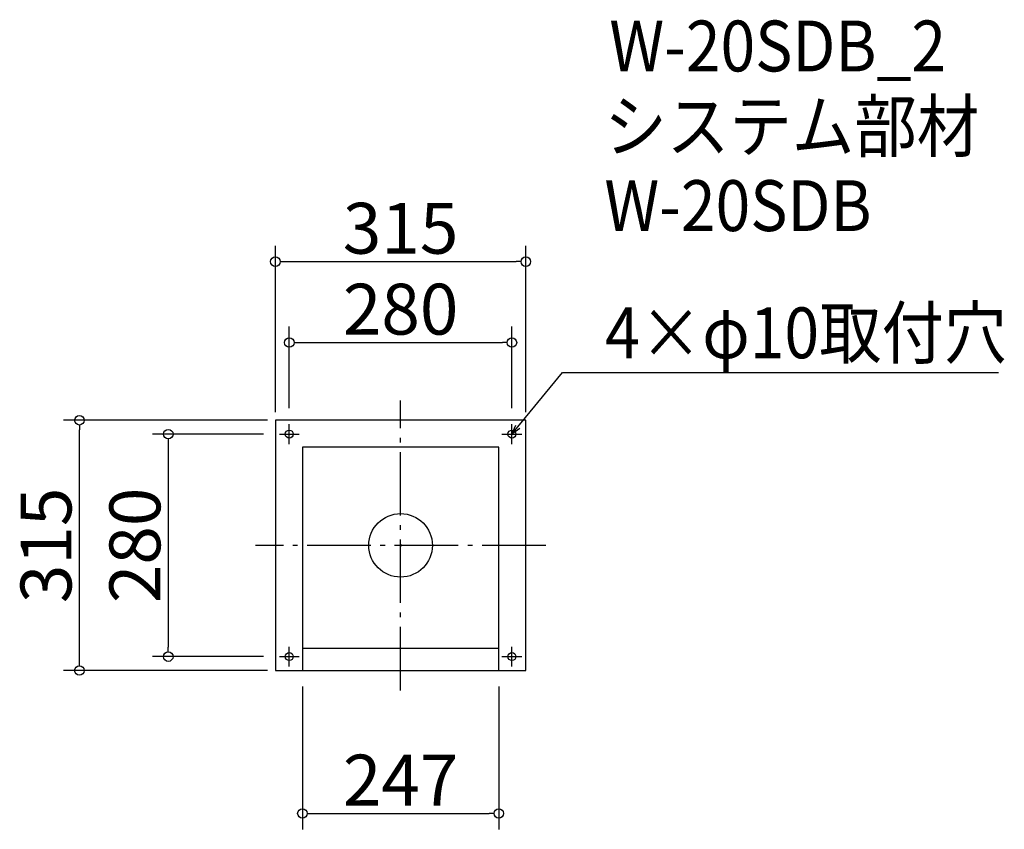
# Model space of a CAD drawing. Extents: x -475 to 764, y 392 to 1411.
import ezdxf

# ---------------------------------------------------------------- set-up
doc = ezdxf.new("R2010")
doc.units = 0
doc.header["$LTSCALE"] = 20
doc.header["$MEASUREMENT"] = 0
doc.header["$PDMODE"] = 3
doc.header["$PDSIZE"] = -2
doc.linetypes.add('DASHDOT', pattern=[5.5, 4, -0.6, 0.3, -0.6])
doc.layers.get('0').update_dxf_attribs({"linetype": 'CONTINUOUS'})
for name, color, linetype in [('ARRANGE', 1, 'CONTINUOUS'), ('BASIS', 6, 'DASHDOT'), ('DETAIL', 5, 'CONTINUOUS'), ('ETC', 61, 'CONTINUOUS'), ('FIX', 11, 'CONTINUOUS'), ('NOTE', 4, 'CONTINUOUS'), ('OUTLINE', 3, 'CONTINUOUS'), ('SIZE', 30, 'CONTINUOUS')]:
    doc.layers.add(name, color=color, linetype=linetype)
doc.styles.get("Standard").update_dxf_attribs({"font": 'SIMPLEX.shx', "width": 0.9, "height": 64, "bigfont": 'BIGFONT.shx'})

# ---------------------------------------------------------------- blocks, each defined once
blk = doc.blocks.new('_DOTBLANK')
at = {"color": 0, "linetype": 'ByBlock'}
blk.add_line((-0.5, 0), (-1, 0), dxfattribs=at)
blk.add_circle((0, 0), 0.5, dxfattribs=at)
blk = doc.blocks.new('_OPEN30')
at = {"color": 0, "linetype": 'ByBlock'}
for p, q in [((-1, 0.27), (0, 0)), ((0, 0), (-1, -0.27)), ((0, 0), (-1, 0))]:
    blk.add_line(p, q, dxfattribs=at)

msp = doc.modelspace()

# ---------------------------------------------------------------- linework, layer by layer
at = {"layer": 'ARRANGE'}
msp.add_circle((4.3, 749.3), 40, dxfattribs=at)
msp.add_point((4.3, 749.3), dxfattribs=at)
at = {"layer": 'BASIS'}
for p, q in [((4.3, 566.8), (4.3, 931.8)), ((186.8, 749.3), (-178.2, 749.3))]:
    msp.add_line(p, q, dxfattribs=at)
at = {"layer": 'DETAIL'}
for p, q in [((161.8, 906.8), (-153.2, 906.8)), ((-153.2, 906.8), (-153.2, 591.8)), ((161.8, 591.8), (161.8, 906.8)), ((127.8, 872.8), (-119.2, 872.8)), ((-119.2, 872.8), (-119.2, 591.8)), ((127.8, 591.8), (127.8, 872.8)), ((-119.2, 619.8), (127.8, 619.8)), ((-153.2, 591.8), (161.8, 591.8))]:
    msp.add_line(p, q, dxfattribs=at)
at = {"layer": 'FIX'}
for centre in [(-135.7, 889.3), (144.3, 889.3), (-135.7, 609.3), (144.3, 609.3)]:
    msp.add_circle(centre, 5, dxfattribs=at)
at = {"layer": 'NOTE'}
for p, q in [((-135.7, 876.8), (-135.7, 901.8)), ((144.3, 876.8), (144.3, 901.8)), ((-148.2, 889.3), (-123.2, 889.3)), ((131.8, 889.3), (156.8, 889.3)), ((-135.7, 596.8), (-135.7, 621.8)), ((144.3, 596.8), (144.3, 621.8)), ((-148.2, 609.3), (-123.2, 609.3)), ((131.8, 609.3), (156.8, 609.3))]:
    msp.add_line(p, q, dxfattribs=at)
msp.add_lwpolyline([(151.9, 898.6), (207.8, 966.8), (756.4, 966.8)], dxfattribs=at)
at = {"layer": 'OUTLINE'}
for p, q in [((161.8, 906.8), (-153.2, 906.8)), ((-153.2, 906.8), (-153.2, 591.8)), ((161.8, 591.8), (161.8, 906.8)), ((127.8, 872.8), (-119.2, 872.8)), ((-119.2, 872.8), (-119.2, 591.8)), ((127.8, 591.8), (127.8, 872.8)), ((-119.2, 619.8), (127.8, 619.8)), ((-153.2, 591.8), (161.8, 591.8))]:
    msp.add_line(p, q, dxfattribs=at)
at = {"layer": 'SIZE'}
for p, q in [((-153.2, 916.8), (-153.2, 1126.4)), ((161.8, 916.8), (161.8, 1126.4)), ((-141.2, 1106.4), (149.8, 1106.4)), ((-135.7, 921.8), (-135.7, 1024.6)), ((144.3, 921.8), (144.3, 1024.6)), ((-123.7, 1004.6), (132.3, 1004.6)), ((-163.2, 906.8), (-419.7, 906.8)), ((-399.7, 603.8), (-399.7, 894.8)), ((-168.2, 889.3), (-307.9, 889.3)), ((-287.9, 877.3), (-287.9, 621.3)), ((-168.2, 609.3), (-307.9, 609.3)), ((-163.2, 591.8), (-419.7, 591.8)), ((-119.2, 571.8), (-119.2, 391.9)), ((127.8, 571.8), (127.8, 391.9)), ((-107.2, 411.9), (115.8, 411.9))]:
    msp.add_line(p, q, dxfattribs=at)

# ---------------------------------------------------------------- block references
at = {"layer": 'NOTE', "xscale": 12.00000000000022, "yscale": 12, "zscale": 12, "rotation": 230.7091310502208}
msp.add_blockref('_OPEN30', (144.3, 889.3), dxfattribs=at)
at = {"layer": 'SIZE', "xscale": 12, "yscale": 12, "zscale": 12}
for p, rotation in [((-153.2, 1106.4), 180), ((-135.7, 1004.6), 180), ((-399.7, 906.8), 90), ((-287.9, 889.3), 90), ((-287.9, 609.3), 270), ((-399.7, 591.8), 270), ((-119.2, 411.9), 180)]:
    msp.add_blockref('_DOTBLANK', p, dxfattribs=dict(at, rotation=rotation))
for p in [(161.8, 1106.4), (144.3, 1004.6), (127.8, 411.9)]:
    msp.add_blockref('_DOTBLANK', p, dxfattribs=at)

# ---------------------------------------------------------------- texts
at = {"layer": 'ETC', "width": 0.9}
for s, p in [('W-20SDB_2', (266.8, 1345.8)), ('システム部材', (260.6, 1244.9)), ('W-20SDB', (260.6, 1144.9))]:
    msp.add_text(s, height=64, dxfattribs=at).set_placement(p)
at = {"layer": 'NOTE', "width": 0.9}
msp.add_text('4×φ10取付穴', height=64, dxfattribs=at).set_placement((261.5, 984.8))
at = {"layer": 'SIZE', "char_height": 64, "attachment_point": 5}
for s, insert in [('\\A1;315', (4.3, 1148.4)), ('\\A1;280', (4.3, 1046.6)), ('\\A1;247', (4.3, 453.9))]:
    msp.add_mtext(s, dxfattribs=dict(at, insert=insert))
at = {"layer": 'SIZE', "char_height": 64, "attachment_point": 5, "rotation": 90}
for s, insert in [('\\A1;315', (-441.7, 749.3)), ('\\A1;280', (-329.9, 749.3))]:
    msp.add_mtext(s, dxfattribs=dict(at, insert=insert))

doc.saveas('drawing.dxf')
